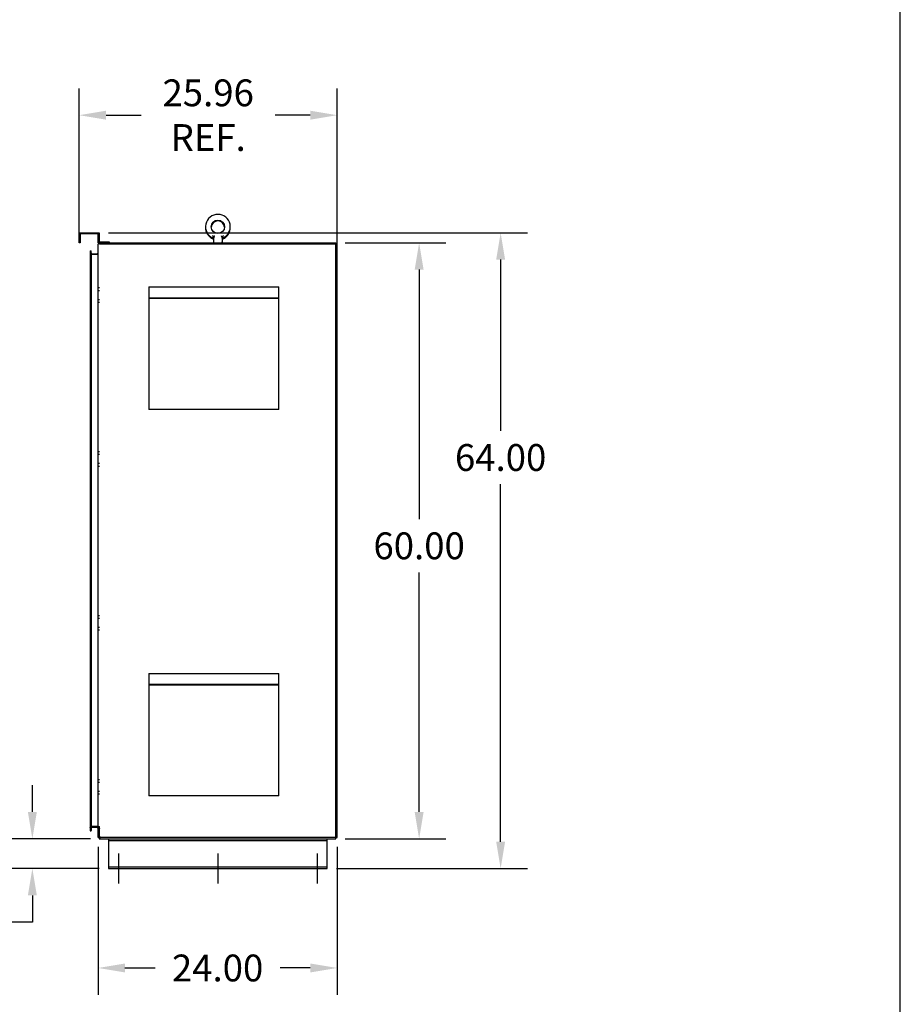
# Model space of a CAD drawing. Units: inches. Extents: x -91 to 362, y -100 to 197.
# Drawn here: x 274 to 362, y -8 to 92 of the extents above; entities that cross this region are included whole.
import ezdxf

# ---------------------------------------------------------------- set-up
doc = ezdxf.new("R2010")
doc.units = ezdxf.units.IN
doc.header["$MEASUREMENT"] = 0
doc.layers.add('BORDER', color=7, linetype='Continuous')
doc.dimstyles.get("Standard").update_dxf_attribs({"dimtxt": 0.18, "dimasz": 0.18, "dimexe": 0.18, "dimexo": 0.0625, "dimgap": 0.09, "dimtad": 0, "dimtih": 1, "dimtoh": 1, "dimzin": 4, "dimdsep": 46, "dimtxsty": 'Standard', "dimcen": 0.09, "dimadec": 0, "dimazin": 1, "dimtfac": 1, "dimtofl": 0, "dimtmove": 0, "dimatfit": 3, "dimfxl": 1, "dimtolj": 1, "dimtzin": 0, "dimarcsym": 0})

# ---------------------------------------------------------------- blocks, each defined once
blk = doc.blocks.new('*D4')
at = {"color": 0, "lineweight": -2, "transparency": 16777216}
for p, q in [((306.275, 69.1), (316.423, 69.1)), ((313.723, 66.4), (313.723, 41.289)), ((313.723, 11.8), (313.723, 35.889)), ((306.276, 9.1), (316.423, 9.1))]:
    blk.add_line(p, q, dxfattribs=at)
at = {"color": 0, "transparency": 16777216}
for points in [[(313.273, 66.4), (314.173, 66.4), (313.723, 69.1)], [(313.273, 11.8), (314.173, 11.8), (313.723, 9.1)]]:
    blk.add_solid(points, dxfattribs=at)
at = {"layer": 'Defpoints', "color": 0, "transparency": 16777216}
for p in [(305.338, 69.1), (305.338, 9.1), (313.723, 9.1)]:
    blk.add_point(p, dxfattribs=at)
at = {"color": 0, "transparency": 16777216, "insert": (313.723, 38.589), "char_height": 2.7, "attachment_point": 5}
blk.add_mtext('\\A1;60.00', dxfattribs=at)
blk = doc.blocks.new('*D9')
at = {"color": 0, "lineweight": -2, "transparency": 16777216}
for p, q in [((274.781, 11.8), (274.781, 14.5)), ((280.65, 9.1), (272.081, 9.1)), ((281.521, 6.1), (272.081, 6.1)), ((274.781, 3.4), (274.781, 0.7)), ((274.781, 0.7), (272.081, 0.7))]:
    blk.add_line(p, q, dxfattribs=at)
at = {"color": 0, "transparency": 16777216}
for points in [[(274.331, 11.8), (275.231, 11.8), (274.781, 9.1)], [(274.331, 3.4), (275.231, 3.4), (274.781, 6.1)]]:
    blk.add_solid(points, dxfattribs=at)
at = {"layer": 'Defpoints', "color": 0, "transparency": 16777216}
for p in [(281.588, 9.1), (274.781, 6.1), (282.458, 6.1)]:
    blk.add_point(p, dxfattribs=at)
at = {"color": 0, "transparency": 16777216, "insert": (267.131, 0.7), "char_height": 2.7, "attachment_point": 5}
blk.add_mtext('\\A1;3.00', dxfattribs=at)
blk = doc.blocks.new('*D10')
at = {"color": 0, "lineweight": -2, "transparency": 16777216}
for p, q in [((281.4, 8.287), (281.4, -6.608)), ((305.463, 8.287), (305.463, -6.608)), ((284.1, -3.908), (287.132, -3.908)), ((302.763, -3.908), (299.732, -3.908))]:
    blk.add_line(p, q, dxfattribs=at)
at = {"color": 0, "transparency": 16777216}
for points in [[(284.1, -3.458), (284.1, -4.358), (281.4, -3.908)], [(302.763, -3.458), (302.763, -4.358), (305.463, -3.908)]]:
    blk.add_solid(points, dxfattribs=at)
at = {"layer": 'Defpoints', "color": 0, "transparency": 16777216}
for p in [(281.4, 9.225), (305.463, 9.225), (281.4, -3.908)]:
    blk.add_point(p, dxfattribs=at)
at = {"color": 0, "transparency": 16777216, "insert": (293.432, -3.908), "char_height": 2.7, "attachment_point": 5}
blk.add_mtext('\\A1;24.00', dxfattribs=at)
blk = doc.blocks.new('*D11')
at = {"color": 0, "lineweight": -2, "transparency": 16777216}
for p, q in [((279.504, 70.037), (279.504, 84.64)), ((305.463, 68.975), (305.463, 84.64)), ((282.204, 81.94), (285.734, 81.94)), ((302.763, 81.94), (299.234, 81.94))]:
    blk.add_line(p, q, dxfattribs=at)
at = {"color": 0, "transparency": 16777216}
for points in [[(282.204, 82.39), (282.204, 81.49), (279.504, 81.94)], [(302.763, 82.39), (302.763, 81.49), (305.463, 81.94)]]:
    blk.add_solid(points, dxfattribs=at)
at = {"layer": 'Defpoints', "color": 0, "transparency": 16777216}
for p in [(279.504, 81.94), (279.504, 69.1), (305.463, 68.037)]:
    blk.add_point(p, dxfattribs=at)
at = {"color": 0, "transparency": 16777216, "insert": (292.484, 81.94), "char_height": 2.7, "attachment_point": 5}
blk.add_mtext('\\A1;25.96\\PREF.', dxfattribs=at)
blk = doc.blocks.new('*D13')
at = {"color": 0, "lineweight": -2, "transparency": 16777216}
for p, q in [((282.442, 70.1), (324.628, 70.1)), ((321.928, 67.4), (321.928, 50.181)), ((321.928, 8.8), (321.928, 44.781)), ((305.396, 6.1), (324.628, 6.1))]:
    blk.add_line(p, q, dxfattribs=at)
at = {"color": 0, "transparency": 16777216}
for points in [[(321.478, 67.4), (322.378, 67.4), (321.928, 70.1)], [(321.478, 8.8), (322.378, 8.8), (321.928, 6.1)]]:
    blk.add_solid(points, dxfattribs=at)
at = {"layer": 'Defpoints', "color": 0, "transparency": 16777216}
for p in [(281.504, 70.1), (304.458, 6.1), (321.928, 6.1)]:
    blk.add_point(p, dxfattribs=at)
at = {"color": 0, "transparency": 16777216, "insert": (321.928, 47.481), "char_height": 2.7, "attachment_point": 5}
blk.add_mtext('\\A1;64.00', dxfattribs=at)
blk = doc.blocks.new('MASTER-BORDER')
at = {"layer": 'BORDER'}
blk.add_lwpolyline([(1, 0.5), (33, 0.5), (33, 21.5), (1, 21.5)], close=True, dxfattribs=at)

msp = doc.modelspace()

# ---------------------------------------------------------------- linework, layer by layer
at = {"color": 7}
for p, q in [((279.504, 69.1), (279.504, 70.1)), ((279.504, 70.1), (281.504, 70.1)), ((281.4, 69.996), (279.608, 69.996)), ((279.608, 69.996), (279.608, 69.1)), ((281.4, 69.1), (281.4, 69.996)), ((281.504, 70.1), (281.504, 69.204)), ((292.943, 69.785), (292.943, 69.797)), ((292.943, 69.785), (292.943, 69.577)), ((292.943, 69.575), (292.943, 69.487)), ((293.028, 69.575), (293.028, 69.19)), ((293.898, 69.575), (293.982, 69.575)), ((293.898, 69.575), (293.898, 69.19)), ((293.898, 69.485), (293.982, 69.485)), ((293.983, 69.797), (293.983, 69.785)), ((293.983, 69.577), (293.983, 69.785)), ((293.983, 69.487), (293.983, 69.575)), ((279.608, 69.1), (279.504, 69.1)), ((282.504, 69.1), (281.4, 69.1)), ((281.535, 68.975), (281.4, 68.975)), ((281.4, 9.225), (281.4, 68.975)), ((281.487, 69.039), (281.525, 68.995)), ((281.504, 69.204), (282.504, 69.204)), ((281.525, 69.1), (281.525, 68.975)), ((281.535, 68.975), (281.587, 68.975)), ((281.587, 69.1), (305.338, 69.1)), ((281.587, 68.975), (305.338, 68.975)), ((305.338, 68.975), (281.65, 68.975)), ((282.504, 69.204), (282.504, 69.1)), ((293.028, 69.19), (293.028, 69.1)), ((293.898, 69.19), (293.898, 69.1)), ((305.338, 68.975), (305.338, 69.1)), ((305.338, 9.225), (305.338, 68.975)), ((305.338, 68.975), (305.463, 68.975)), ((305.463, 9.225), (305.463, 68.975)), ((280.588, 68.287), (280.713, 68.287)), ((280.588, 68.287), (280.588, 68.1)), ((280.588, 68.1), (280.588, 10.1)), ((280.713, 68.1), (280.713, 68.287)), ((280.713, 68.1), (280.713, 10.1)), ((280.775, 67.912), (280.723, 67.912)), ((280.775, 67.975), (281.275, 67.975)), ((281.275, 67.912), (280.775, 67.912)), ((281.4, 67.912), (281.275, 67.912)), ((281.525, 64.581), (281.526, 64.581)), ((286.493, 64.656), (286.493, 64.66)), ((286.493, 64.66), (299.613, 64.66)), ((286.493, 64.656), (286.493, 63.53)), ((299.613, 64.66), (299.613, 64.656)), ((299.613, 63.53), (299.613, 64.656)), ((281.525, 64.3), (281.526, 64.3)), ((286.493, 63.53), (286.493, 63.52)), ((299.613, 63.53), (286.493, 63.53)), ((286.493, 63.52), (286.493, 63.498)), ((299.613, 63.52), (286.493, 63.52)), ((286.493, 63.498), (286.493, 63.483)), ((299.613, 63.498), (286.493, 63.498)), ((286.493, 63.483), (286.493, 52.32)), ((299.613, 63.483), (286.493, 63.483)), ((299.613, 63.52), (299.613, 63.53)), ((299.613, 63.498), (299.613, 63.52)), ((299.613, 63.483), (299.613, 63.498)), ((299.613, 52.32), (299.613, 63.483)), ((281.525, 63.4), (281.526, 63.4)), ((281.525, 63.119), (281.526, 63.119)), ((299.613, 52.32), (286.493, 52.32)), ((281.525, 48.081), (281.526, 48.081)), ((281.525, 47.8), (281.526, 47.8)), ((281.525, 46.9), (281.526, 46.9)), ((281.525, 46.619), (281.526, 46.619)), ((281.525, 31.581), (281.526, 31.581)), ((281.525, 31.3), (281.526, 31.3)), ((281.525, 30.4), (281.526, 30.4)), ((281.525, 30.119), (281.526, 30.119)), ((286.493, 25.746), (286.493, 25.75)), ((286.493, 25.75), (299.613, 25.75)), ((286.493, 25.746), (286.493, 24.62)), ((299.613, 25.75), (299.613, 25.746)), ((299.613, 24.62), (299.613, 25.746)), ((286.493, 24.62), (286.493, 24.61)), ((299.613, 24.62), (286.493, 24.62)), ((286.493, 24.61), (286.493, 24.588)), ((299.613, 24.61), (286.493, 24.61)), ((286.493, 24.588), (286.493, 24.573)), ((299.613, 24.588), (286.493, 24.588)), ((286.493, 24.573), (286.493, 13.41)), ((299.613, 24.573), (286.493, 24.573)), ((299.613, 24.61), (299.613, 24.62)), ((299.613, 24.588), (299.613, 24.61)), ((299.613, 24.573), (299.613, 24.588)), ((299.613, 13.41), (299.613, 24.573)), ((281.525, 15.081), (281.526, 15.081)), ((281.525, 14.8), (281.526, 14.8)), ((281.525, 13.9), (281.526, 13.9)), ((281.525, 13.619), (281.526, 13.619)), ((299.613, 13.41), (286.493, 13.41)), ((280.588, 10.1), (280.588, 9.912)), ((280.588, 10.1), (280.588, 9.912)), ((280.588, 9.912), (280.713, 9.912)), ((280.588, 9.912), (280.713, 9.912)), ((280.713, 10.209), (280.713, 10.229)), ((280.713, 10.229), (280.713, 10.229)), ((280.713, 10.209), (280.713, 10.229)), ((280.713, 10.229), (280.713, 10.229)), ((280.713, 10.209), (280.713, 9.932)), ((280.713, 10.209), (280.713, 9.932)), ((280.713, 9.912), (280.713, 10.1)), ((280.713, 9.912), (280.713, 10.1)), ((280.713, 9.912), (280.713, 9.932)), ((280.713, 9.912), (280.713, 9.932)), ((280.713, 9.912), (280.713, 9.912)), ((280.713, 9.912), (280.713, 9.912)), ((280.723, 10.287), (280.775, 10.287)), ((280.723, 10.287), (280.775, 10.287)), ((280.776, 10.35), (280.775, 10.35)), ((280.775, 10.287), (281.275, 10.287)), ((280.775, 10.287), (281.275, 10.287)), ((281.276, 10.225), (280.776, 10.225)), ((281.276, 10.225), (280.776, 10.225)), ((281.275, 10.287), (281.4, 10.287)), ((281.275, 10.287), (281.4, 10.287)), ((281.373, 10.179), (281.37, 10.182)), ((281.373, 10.179), (281.37, 10.182)), ((281.526, 10.35), (281.525, 10.35)), ((281.65, 9.225), (281.4, 9.225)), ((281.65, 9.225), (281.4, 9.225)), ((281.487, 9.161), (281.525, 9.205)), ((281.487, 9.161), (281.525, 9.205)), ((281.525, 9.1), (281.525, 9.225)), ((281.525, 9.1), (281.525, 9.225)), ((281.525, 9.1), (281.588, 9.1)), ((281.525, 9.1), (281.588, 9.1)), ((281.588, 9.1), (305.338, 9.1)), ((281.588, 9.1), (305.338, 9.1)), ((305.338, 9.225), (281.65, 9.225)), ((305.338, 9.225), (281.65, 9.225)), ((282.458, 9.1), (282.458, 8.912)), ((282.458, 9.1), (282.458, 8.912)), ((304.458, 6.412), (304.458, 9.1)), ((305.338, 9.225), (305.338, 9.225)), ((305.338, 9.1), (305.338, 9.225)), ((305.338, 9.225), (305.463, 9.225)), ((305.338, 9.1), (305.338, 9.225)), ((305.338, 9.225), (305.463, 9.225)), ((282.458, 8.912), (304.458, 8.912)), ((282.458, 8.912), (282.458, 8.787)), ((282.458, 8.912), (304.458, 8.912)), ((282.458, 8.912), (282.458, 8.787)), ((282.458, 8.787), (282.458, 6.412)), ((283.458, 7.612), (283.458, 4.613)), ((293.458, 7.612), (293.458, 4.613)), ((303.458, 7.612), (303.458, 4.613)), ((282.458, 6.412), (282.458, 6.287)), ((282.458, 6.287), (304.458, 6.287)), ((282.458, 6.287), (282.458, 6.1)), ((282.458, 6.1), (304.458, 6.1)), ((304.458, 6.287), (304.458, 6.412)), ((304.458, 6.1), (304.458, 6.287))]:
    msp.add_line(p, q, dxfattribs=at)
at = {"color": 7, "ltscale": 0.023709}
for p, q in [((281.4, 64.581), (281.525, 64.581)), ((281.4, 64.3), (281.525, 64.3)), ((281.4, 63.4), (281.525, 63.4)), ((281.4, 63.119), (281.525, 63.119)), ((281.4, 48.081), (281.525, 48.081)), ((281.4, 47.8), (281.525, 47.8)), ((281.4, 46.9), (281.525, 46.9)), ((281.4, 46.619), (281.525, 46.619)), ((281.4, 31.581), (281.525, 31.581)), ((281.4, 31.3), (281.525, 31.3)), ((281.4, 30.4), (281.525, 30.4)), ((281.4, 30.119), (281.525, 30.119)), ((281.4, 15.081), (281.525, 15.081)), ((281.4, 14.8), (281.525, 14.8)), ((281.4, 13.9), (281.525, 13.9)), ((281.4, 13.619), (281.525, 13.619)), ((280.713, 10.302), (280.588, 10.302)), ((280.588, 10.262), (280.713, 10.262)), ((280.588, 10.26), (280.713, 10.26)), ((280.588, 10.212), (280.713, 10.212)), ((280.719, 10.189), (280.606, 10.243)), ((280.723, 10.287), (280.62, 10.287)), ((280.724, 10.197), (280.62, 10.266)), ((281.37, 10.182), (281.465, 10.264)), ((281.4, 10.287), (281.525, 10.287)), ((281.4, 10.11), (281.525, 10.12)), ((281.526, 10.225), (281.401, 10.225)), ((281.526, 10.114), (281.401, 10.114))]:
    msp.add_line(p, q, dxfattribs=at)
at = {"color": 7, "ltscale": 0.055998}
msp.add_line((280.588, 10.35), (280.775, 10.35), dxfattribs=at)
at = {"color": 7, "ltscale": 0.005884}
for p, q in [((280.588, 10.302), (280.588, 10.282)), ((280.588, 10.229), (280.588, 10.209)), ((280.588, 9.932), (280.588, 9.912)), ((280.713, 10.282), (280.713, 10.302)), ((281.401, 10.35), (281.401, 10.33)), ((281.401, 10.225), (281.401, 10.205)), ((281.526, 10.33), (281.526, 10.35)), ((281.526, 10.205), (281.526, 10.225))]:
    msp.add_line(p, q, dxfattribs=at)
at = {"color": 7, "ltscale": 0.010094}
for p, q in [((280.588, 10.229), (280.588, 10.282)), ((280.713, 10.229), (280.713, 10.282))]:
    msp.add_line(p, q, dxfattribs=at)
at = {"color": 7, "ltscale": 0.023613}
msp.add_line((280.588, 10.229), (280.713, 10.229), dxfattribs=at)
at = {"color": 7, "ltscale": 0.052523}
msp.add_line((280.588, 10.209), (280.588, 9.932), dxfattribs=at)
at = {"color": 7, "ltscale": 0.003983}
msp.add_line((280.609, 10.287), (280.62, 10.287), dxfattribs=at)
at = {"color": 7, "ltscale": 0.095135}
msp.add_line((281.276, 10.35), (280.776, 10.35), dxfattribs=at)
at = {"color": 7, "ltscale": 0.074602}
msp.add_line((281.276, 10.35), (281.525, 10.35), dxfattribs=at)
at = {"color": 7, "ltscale": 0.019804}
for p, q in [((281.401, 10.225), (281.401, 10.33)), ((281.526, 10.225), (281.526, 10.33))]:
    msp.add_line(p, q, dxfattribs=at)
at = {"color": 7, "ltscale": 0.162847}
for p, q in [((281.401, 9.35), (281.401, 10.205)), ((281.526, 9.35), (281.526, 10.205))]:
    msp.add_line(p, q, dxfattribs=at)
at = {"color": 7, "ltscale": 0.003347}
msp.add_line((281.452, 10.114), (281.451, 10.114), dxfattribs=at)
at = {"color": 7, "ltscale": 0.002912}
msp.add_line((281.525, 10.287), (281.526, 10.287), dxfattribs=at)
at = {"color": 7, "ltscale": 0.011804}
for p, q in [((281.401, 9.287), (281.401, 9.35)), ((281.526, 9.287), (281.526, 9.35))]:
    msp.add_line(p, q, dxfattribs=at)
at = {"color": 7, "ltscale": 0.018599}
for p, q in [((281.401, 9.287), (281.401, 9.225)), ((281.526, 9.225), (281.526, 9.287))]:
    msp.add_line(p, q, dxfattribs=at)
at = {"color": 7, "ltscale": 0.012583}
msp.add_line((281.525, 9.205), (281.569, 9.256), dxfattribs=at)
at = {"color": 7, "flags": 128}
for points in [[(292.943, 69.575), (292.943, 69.575), (292.942, 69.576), (292.942, 69.576), (292.942, 69.576), (292.942, 69.576), (292.942, 69.576), (292.942, 69.576), (292.942, 69.576), (292.942, 69.576), (292.942, 69.576), (292.942, 69.576), (292.942, 69.576), (292.943, 69.576), (292.943, 69.576), (292.943, 69.576), (292.943, 69.576), (292.943, 69.576), (292.943, 69.576), (292.943, 69.576), (292.943, 69.576), (292.943, 69.576), (292.943, 69.577), (292.943, 69.577), (292.943, 69.577)], [(292.943, 69.485), (292.943, 69.485), (292.942, 69.486), (292.942, 69.486), (292.942, 69.486), (292.942, 69.486), (292.942, 69.486), (292.942, 69.486), (292.942, 69.486), (292.942, 69.486), (292.942, 69.486), (292.942, 69.486), (292.942, 69.486), (292.943, 69.486), (292.943, 69.486), (292.943, 69.486), (292.943, 69.486), (292.943, 69.486), (292.943, 69.486), (292.943, 69.486), (292.943, 69.486), (292.943, 69.486), (292.943, 69.487), (292.943, 69.487), (292.943, 69.487)], [(292.943, 69.797), (292.943, 69.798), (292.943, 69.799), (292.943, 69.8), (292.943, 69.801), (292.943, 69.802), (292.943, 69.803), (292.943, 69.804), (292.943, 69.805), (292.943, 69.806), (292.943, 69.807), (292.943, 69.808), (292.943, 69.809), (292.943, 69.81), (292.943, 69.811), (292.943, 69.812), (292.943, 69.813), (292.943, 69.814), (292.943, 69.815), (292.943, 69.816), (292.943, 69.817), (292.943, 69.818), (292.943, 69.819), (292.944, 69.82), (292.944, 69.821)], [(293.053, 69.639), (293.051, 69.634), (293.05, 69.629), (293.048, 69.624), (293.046, 69.62), (293.045, 69.616), (293.043, 69.612), (293.042, 69.608), (293.04, 69.604), (293.039, 69.601), (293.037, 69.598), (293.036, 69.594), (293.035, 69.592), (293.034, 69.589), (293.033, 69.587), (293.032, 69.585), (293.031, 69.583), (293.03, 69.581), (293.029, 69.579), (293.029, 69.578), (293.028, 69.577), (293.028, 69.576), (293.028, 69.576), (293.028, 69.575), (293.028, 69.575)], [(293.053, 69.639), (293.053, 69.639), (293.053, 69.639), (293.054, 69.639), (293.054, 69.64), (293.054, 69.64), (293.054, 69.64), (293.054, 69.641), (293.054, 69.641), (293.054, 69.641), (293.054, 69.642), (293.054, 69.642), (293.055, 69.642), (293.055, 69.643), (293.055, 69.643), (293.055, 69.643), (293.055, 69.644), (293.055, 69.644), (293.055, 69.644), (293.055, 69.645), (293.056, 69.645), (293.056, 69.645), (293.056, 69.645), (293.056, 69.646), (293.056, 69.646)], [(293.056, 69.646), (293.058, 69.651), (293.061, 69.657), (293.063, 69.662), (293.066, 69.668), (293.069, 69.673), (293.072, 69.679), (293.075, 69.684), (293.078, 69.69), (293.081, 69.696), (293.085, 69.702), (293.088, 69.707), (293.092, 69.713), (293.096, 69.719), (293.099, 69.725), (293.103, 69.731), (293.107, 69.737), (293.111, 69.743), (293.114, 69.749), (293.118, 69.755), (293.122, 69.761), (293.126, 69.767), (293.13, 69.773), (293.134, 69.779), (293.138, 69.785)], [(293.787, 69.785), (293.791, 69.779), (293.795, 69.773), (293.799, 69.767), (293.803, 69.761), (293.807, 69.755), (293.811, 69.749), (293.815, 69.743), (293.818, 69.737), (293.822, 69.731), (293.826, 69.725), (293.83, 69.719), (293.833, 69.713), (293.837, 69.707), (293.84, 69.702), (293.844, 69.696), (293.847, 69.69), (293.85, 69.684), (293.853, 69.679), (293.856, 69.673), (293.859, 69.668), (293.862, 69.662), (293.865, 69.657), (293.867, 69.651), (293.869, 69.646)], [(293.869, 69.646), (293.869, 69.646), (293.869, 69.645), (293.87, 69.645), (293.87, 69.645), (293.87, 69.645), (293.87, 69.644), (293.87, 69.644), (293.87, 69.644), (293.87, 69.643), (293.87, 69.643), (293.871, 69.643), (293.871, 69.642), (293.871, 69.642), (293.871, 69.642), (293.871, 69.641), (293.871, 69.641), (293.871, 69.641), (293.871, 69.64), (293.871, 69.64), (293.872, 69.64), (293.872, 69.639), (293.872, 69.639), (293.872, 69.639), (293.872, 69.639)], [(293.898, 69.575), (293.898, 69.575), (293.897, 69.576), (293.897, 69.576), (293.897, 69.577), (293.896, 69.578), (293.896, 69.579), (293.895, 69.581), (293.894, 69.583), (293.894, 69.585), (293.893, 69.587), (293.892, 69.589), (293.89, 69.592), (293.889, 69.594), (293.888, 69.598), (293.887, 69.601), (293.885, 69.604), (293.884, 69.608), (293.882, 69.612), (293.881, 69.616), (293.879, 69.62), (293.877, 69.624), (293.875, 69.629), (293.874, 69.634), (293.872, 69.639)], [(293.982, 69.575), (293.982, 69.575), (293.981, 69.575), (293.981, 69.575), (293.981, 69.575), (293.982, 69.575), (293.982, 69.575), (293.982, 69.575), (293.982, 69.575), (293.982, 69.576), (293.982, 69.576), (293.983, 69.576), (293.983, 69.576), (293.983, 69.576), (293.983, 69.576), (293.983, 69.576), (293.983, 69.576), (293.983, 69.576), (293.983, 69.576), (293.983, 69.576), (293.983, 69.576), (293.983, 69.576), (293.983, 69.577), (293.983, 69.577), (293.983, 69.577)], [(293.982, 69.485), (293.982, 69.485), (293.981, 69.485), (293.981, 69.485), (293.981, 69.485), (293.982, 69.485), (293.982, 69.485), (293.982, 69.485), (293.982, 69.485), (293.982, 69.486), (293.982, 69.486), (293.983, 69.486), (293.983, 69.486), (293.983, 69.486), (293.983, 69.486), (293.983, 69.486), (293.983, 69.486), (293.983, 69.486), (293.983, 69.486), (293.983, 69.486), (293.983, 69.486), (293.983, 69.486), (293.983, 69.487), (293.983, 69.487), (293.983, 69.487)], [(293.982, 69.821), (293.982, 69.82), (293.982, 69.819), (293.982, 69.818), (293.982, 69.817), (293.982, 69.816), (293.982, 69.815), (293.982, 69.814), (293.982, 69.813), (293.982, 69.812), (293.982, 69.811), (293.982, 69.81), (293.982, 69.809), (293.982, 69.808), (293.982, 69.807), (293.982, 69.806), (293.982, 69.805), (293.982, 69.804), (293.982, 69.803), (293.983, 69.802), (293.983, 69.801), (293.983, 69.8), (293.983, 69.799), (293.983, 69.798), (293.983, 69.797)], [(281.487, 69.039), (281.489, 69.041), (281.491, 69.043), (281.493, 69.046), (281.494, 69.049), (281.496, 69.052), (281.497, 69.055), (281.499, 69.058), (281.5, 69.062), (281.501, 69.065), (281.503, 69.068), (281.504, 69.072), (281.505, 69.075), (281.506, 69.079), (281.508, 69.082), (281.509, 69.085), (281.51, 69.088), (281.512, 69.09), (281.513, 69.093), (281.515, 69.095), (281.517, 69.097), (281.518, 69.098), (281.52, 69.099), (281.523, 69.1), (281.525, 69.1)], [(281.525, 69.032), (281.525, 69.035), (281.525, 69.037)], [(280.723, 68.003), (280.724, 68.002), (280.724, 68.001), (280.724, 68), (280.724, 67.999), (280.724, 67.998), (280.724, 67.996), (280.723, 67.995), (280.723, 67.994), (280.722, 67.993), (280.721, 67.991), (280.721, 67.99), (280.72, 67.988), (280.719, 67.987), (280.718, 67.986), (280.717, 67.984), (280.717, 67.983), (280.716, 67.981), (280.715, 67.98), (280.715, 67.978), (280.714, 67.977), (280.713, 67.975), (280.713, 67.974), (280.713, 67.973), (280.713, 67.971)], [(280.723, 67.912), (280.724, 67.914), (280.724, 67.915), (280.724, 67.917), (280.724, 67.918), (280.724, 67.919), (280.724, 67.92), (280.723, 67.921), (280.723, 67.923), (280.722, 67.924), (280.722, 67.925), (280.721, 67.926), (280.72, 67.927), (280.719, 67.928), (280.718, 67.929), (280.717, 67.93), (280.717, 67.931), (280.716, 67.932), (280.715, 67.933), (280.715, 67.934), (280.714, 67.935), (280.713, 67.936), (280.713, 67.938), (280.713, 67.939), (280.713, 67.94)], [(281.37, 68.018), (281.369, 68.017), (281.369, 68.016), (281.37, 68.015), (281.37, 68.014), (281.371, 68.013), (281.373, 68.011), (281.374, 68.01), (281.376, 68.008), (281.377, 68.006), (281.379, 68.004), (281.381, 68.002), (281.383, 68), (281.385, 67.998), (281.387, 67.996), (281.389, 67.994), (281.391, 67.992), (281.393, 67.99), (281.395, 67.987), (281.396, 67.985), (281.398, 67.983), (281.399, 67.981), (281.4, 67.979), (281.4, 67.977), (281.4, 67.974)], [(281.37, 68.018), (281.377, 68.027), (281.383, 68.036)], [(280.723, 10.287), (280.724, 10.286), (280.724, 10.285), (280.724, 10.283), (280.724, 10.282), (280.724, 10.281), (280.724, 10.28), (280.723, 10.278), (280.723, 10.277), (280.722, 10.276), (280.722, 10.275), (280.721, 10.274), (280.72, 10.273), (280.719, 10.272), (280.718, 10.271), (280.717, 10.27), (280.717, 10.269), (280.716, 10.268), (280.715, 10.267), (280.715, 10.266), (280.714, 10.265), (280.713, 10.263), (280.713, 10.262), (280.713, 10.261), (280.713, 10.26)], [(280.723, 10.287), (280.724, 10.286), (280.724, 10.285), (280.724, 10.283), (280.724, 10.282), (280.724, 10.281), (280.724, 10.28), (280.723, 10.278), (280.723, 10.277), (280.722, 10.276), (280.722, 10.275), (280.721, 10.274), (280.72, 10.273), (280.719, 10.272), (280.718, 10.271), (280.717, 10.27), (280.717, 10.269), (280.716, 10.268), (280.715, 10.267), (280.715, 10.266), (280.714, 10.265), (280.713, 10.263), (280.713, 10.262), (280.713, 10.261), (280.713, 10.26)], [(280.724, 10.197), (280.724, 10.198), (280.725, 10.199), (280.725, 10.2), (280.725, 10.201), (280.724, 10.202), (280.724, 10.203), (280.724, 10.205), (280.723, 10.206), (280.723, 10.207), (280.722, 10.209), (280.721, 10.21), (280.72, 10.211), (280.72, 10.213), (280.719, 10.214), (280.718, 10.216), (280.717, 10.217), (280.716, 10.219), (280.716, 10.22), (280.715, 10.222), (280.714, 10.223), (280.714, 10.225), (280.714, 10.226), (280.713, 10.227), (280.713, 10.229)], [(280.724, 10.197), (280.724, 10.198), (280.725, 10.199), (280.725, 10.2), (280.725, 10.201), (280.724, 10.202), (280.724, 10.203), (280.724, 10.205), (280.723, 10.206), (280.723, 10.207), (280.722, 10.209), (280.721, 10.21), (280.72, 10.211), (280.72, 10.213), (280.719, 10.214), (280.718, 10.216), (280.717, 10.217), (280.716, 10.219), (280.716, 10.22), (280.715, 10.222), (280.714, 10.223), (280.714, 10.225), (280.714, 10.226), (280.713, 10.227), (280.713, 10.229)], [(281.37, 10.182), (281.37, 10.183), (281.37, 10.183), (281.37, 10.184), (281.371, 10.185), (281.372, 10.187), (281.373, 10.188), (281.374, 10.189), (281.375, 10.191), (281.377, 10.193), (281.378, 10.194), (281.38, 10.196), (281.382, 10.198), (281.384, 10.2), (281.386, 10.202), (281.388, 10.204), (281.39, 10.206), (281.392, 10.208), (281.393, 10.21), (281.395, 10.212), (281.396, 10.214), (281.398, 10.216), (281.399, 10.218), (281.4, 10.22), (281.4, 10.222)], [(281.37, 10.182), (281.37, 10.183), (281.37, 10.183), (281.37, 10.184), (281.371, 10.185), (281.372, 10.187), (281.373, 10.188), (281.374, 10.189), (281.375, 10.191), (281.377, 10.193), (281.378, 10.194), (281.38, 10.196), (281.382, 10.198), (281.384, 10.2), (281.386, 10.202), (281.388, 10.204), (281.39, 10.206), (281.392, 10.208), (281.393, 10.21), (281.395, 10.212), (281.396, 10.214), (281.398, 10.216), (281.399, 10.218), (281.4, 10.22), (281.4, 10.222)], [(281.487, 9.161), (281.489, 9.159), (281.491, 9.157), (281.493, 9.154), (281.495, 9.151), (281.496, 9.148), (281.498, 9.145), (281.499, 9.142), (281.501, 9.138), (281.502, 9.135), (281.503, 9.131), (281.504, 9.128), (281.506, 9.125), (281.507, 9.121), (281.508, 9.118), (281.509, 9.115), (281.511, 9.112), (281.512, 9.11), (281.514, 9.107), (281.515, 9.105), (281.517, 9.103), (281.519, 9.102), (281.521, 9.101), (281.523, 9.1), (281.525, 9.1)], [(281.487, 9.161), (281.489, 9.159), (281.491, 9.157), (281.493, 9.154), (281.495, 9.151), (281.496, 9.148), (281.498, 9.145), (281.499, 9.142), (281.501, 9.138), (281.502, 9.135), (281.503, 9.131), (281.504, 9.128), (281.506, 9.125), (281.507, 9.121), (281.508, 9.118), (281.509, 9.115), (281.511, 9.112), (281.512, 9.11), (281.514, 9.107), (281.515, 9.105), (281.517, 9.103), (281.519, 9.102), (281.521, 9.101), (281.523, 9.1), (281.525, 9.1)], [(281.525, 9.163), (281.525, 9.165), (281.525, 9.167)], [(281.525, 9.163), (281.525, 9.165), (281.525, 9.167)]]:
    msp.add_lwpolyline(points, dxfattribs=at)
at = {"color": 7, "ltscale": 0.010852, "flags": 128}
msp.add_lwpolyline([(280.62, 10.287), (280.618, 10.286), (280.617, 10.285), (280.616, 10.284), (280.614, 10.283), (280.613, 10.282), (280.611, 10.281), (280.609, 10.28), (280.607, 10.279), (280.606, 10.278), (280.604, 10.277), (280.602, 10.276), (280.6, 10.274), (280.599, 10.273), (280.597, 10.272), (280.596, 10.271), (280.594, 10.27), (280.593, 10.269), (280.592, 10.268), (280.59, 10.267), (280.59, 10.265), (280.589, 10.264), (280.588, 10.263), (280.588, 10.261), (280.588, 10.26)], dxfattribs=at)
at = {"color": 7, "ltscale": 0.008652, "flags": 128}
msp.add_lwpolyline([(280.609, 10.287), (280.608, 10.286), (280.607, 10.285), (280.606, 10.284), (280.605, 10.283), (280.604, 10.282), (280.603, 10.281), (280.602, 10.28), (280.601, 10.279), (280.6, 10.278), (280.599, 10.277), (280.598, 10.276), (280.596, 10.275), (280.595, 10.274), (280.594, 10.273), (280.593, 10.272), (280.592, 10.271), (280.592, 10.27), (280.591, 10.269), (280.59, 10.268), (280.589, 10.267), (280.589, 10.266), (280.589, 10.265), (280.588, 10.264), (280.588, 10.262)], dxfattribs=at)
at = {"color": 7, "ltscale": 0.010728, "flags": 128}
msp.add_lwpolyline([(280.62, 10.266), (280.618, 10.264), (280.617, 10.263), (280.616, 10.261), (280.614, 10.26), (280.613, 10.258), (280.611, 10.257), (280.609, 10.255), (280.607, 10.254), (280.606, 10.252), (280.604, 10.251), (280.602, 10.249), (280.601, 10.248), (280.599, 10.246), (280.597, 10.245), (280.596, 10.244), (280.594, 10.242), (280.593, 10.241), (280.592, 10.239), (280.591, 10.237), (280.59, 10.236), (280.589, 10.234), (280.589, 10.232), (280.588, 10.231), (280.588, 10.229)], dxfattribs=at)
at = {"color": 7, "ltscale": 0.020783, "flags": 128}
msp.add_lwpolyline([(280.62, 10.266), (280.612, 10.254), (280.606, 10.242), (280.601, 10.229), (280.596, 10.216), (280.593, 10.203), (280.59, 10.19), (280.589, 10.176), (280.588, 10.162)], dxfattribs=at)
at = {"color": 7, "ltscale": 0.008124, "flags": 128}
msp.add_lwpolyline([(280.606, 10.243), (280.606, 10.241), (280.605, 10.24), (280.604, 10.239), (280.603, 10.237), (280.602, 10.236), (280.601, 10.235), (280.6, 10.234), (280.599, 10.233), (280.598, 10.231), (280.597, 10.23), (280.596, 10.229), (280.595, 10.228), (280.595, 10.226), (280.594, 10.225), (280.593, 10.224), (280.592, 10.223), (280.591, 10.222), (280.59, 10.22), (280.59, 10.219), (280.589, 10.218), (280.589, 10.216), (280.589, 10.215), (280.588, 10.214), (280.588, 10.212)], dxfattribs=at)
at = {"color": 7, "ltscale": 0.015649, "flags": 128}
msp.add_lwpolyline([(280.606, 10.243), (280.599, 10.223), (280.593, 10.203), (280.589, 10.183), (280.588, 10.162)], dxfattribs=at)
at = {"color": 7, "ltscale": 0.009211, "flags": 128}
msp.add_lwpolyline([(280.687, 10.221), (280.689, 10.22), (280.69, 10.22), (280.688, 10.22), (280.686, 10.221), (280.675, 10.225), (280.664, 10.228), (280.659, 10.229), (280.659, 10.229), (280.659, 10.229), (280.661, 10.229)], dxfattribs=at)
at = {"color": 7, "ltscale": 0.006423, "flags": 128}
msp.add_lwpolyline([(280.677, 10.209), (280.678, 10.208), (280.679, 10.208), (280.677, 10.209), (280.67, 10.211), (280.663, 10.212), (280.66, 10.212), (280.66, 10.212), (280.661, 10.212)], dxfattribs=at)
at = {"color": 7, "ltscale": 0.00688, "flags": 128}
msp.add_lwpolyline([(280.72, 10.287), (280.721, 10.286), (280.721, 10.285), (280.721, 10.284), (280.721, 10.283), (280.721, 10.282), (280.721, 10.281), (280.72, 10.28), (280.72, 10.279), (280.719, 10.278), (280.719, 10.277), (280.719, 10.276), (280.718, 10.275), (280.717, 10.274), (280.717, 10.273), (280.716, 10.272), (280.716, 10.271), (280.715, 10.27), (280.715, 10.269), (280.714, 10.268), (280.714, 10.267), (280.714, 10.266), (280.714, 10.265), (280.713, 10.263), (280.713, 10.262)], dxfattribs=at)
at = {"color": 7, "ltscale": 0.006516, "flags": 128}
msp.add_lwpolyline([(280.719, 10.189), (280.72, 10.19), (280.72, 10.191), (280.72, 10.192), (280.72, 10.193), (280.72, 10.193), (280.72, 10.194), (280.719, 10.195), (280.719, 10.196), (280.719, 10.197), (280.718, 10.198), (280.718, 10.199), (280.717, 10.2), (280.717, 10.201), (280.716, 10.202), (280.716, 10.203), (280.716, 10.204), (280.715, 10.205), (280.715, 10.206), (280.714, 10.207), (280.714, 10.208), (280.714, 10.209), (280.714, 10.21), (280.713, 10.211), (280.713, 10.212)], dxfattribs=at)
at = {"color": 7, "ltscale": 0.019454, "flags": 128}
msp.add_lwpolyline([(281.458, 10.225), (281.461, 10.226), (281.462, 10.226), (281.461, 10.225), (281.458, 10.225), (281.446, 10.222), (281.434, 10.219), (281.422, 10.214), (281.411, 10.21), (281.399, 10.204), (281.394, 10.201), (281.389, 10.198), (281.388, 10.197), (281.388, 10.197), (281.392, 10.201)], dxfattribs=at)
at = {"color": 7, "ltscale": 0.00077621, "flags": 128}
msp.add_lwpolyline([(281.4, 10.222), (281.4, 10.222), (281.4, 10.222), (281.4, 10.222), (281.4, 10.223), (281.401, 10.223), (281.401, 10.223), (281.401, 10.223), (281.401, 10.223), (281.401, 10.223), (281.401, 10.223), (281.401, 10.224), (281.401, 10.224), (281.401, 10.224), (281.401, 10.224), (281.401, 10.224), (281.401, 10.224), (281.401, 10.224), (281.401, 10.225), (281.401, 10.225), (281.401, 10.225), (281.401, 10.225), (281.401, 10.225), (281.401, 10.225), (281.401, 10.225)], dxfattribs=at)
at = {"color": 7, "ltscale": 0.003428, "flags": 128}
msp.add_lwpolyline([(281.4, 10.11), (281.4, 10.11), (281.4, 10.11), (281.4, 10.11), (281.4, 10.111), (281.4, 10.111), (281.4, 10.111), (281.4, 10.111), (281.4, 10.111), (281.401, 10.111), (281.401, 10.112), (281.401, 10.112), (281.401, 10.112), (281.401, 10.112), (281.401, 10.112), (281.401, 10.112), (281.401, 10.113), (281.401, 10.113), (281.401, 10.113), (281.401, 10.113), (281.401, 10.113), (281.401, 10.113), (281.401, 10.114), (281.401, 10.114), (281.401, 10.114)], dxfattribs=at)
at = {"color": 7, "ltscale": 0.016008, "flags": 128}
msp.add_lwpolyline([(281.465, 10.264), (281.467, 10.262), (281.469, 10.26), (281.472, 10.258), (281.475, 10.256), (281.478, 10.254), (281.481, 10.253), (281.484, 10.251), (281.488, 10.25), (281.491, 10.249), (281.494, 10.248), (281.498, 10.246), (281.501, 10.245), (281.504, 10.244), (281.508, 10.243), (281.511, 10.241), (281.513, 10.24), (281.516, 10.239), (281.518, 10.237), (281.521, 10.235), (281.522, 10.234), (281.524, 10.232), (281.525, 10.23), (281.526, 10.228), (281.526, 10.225)], dxfattribs=at)
at = {"color": 7, "ltscale": 0.016899, "flags": 128}
for points in [[(281.51, 10.187), (281.501, 10.208), (281.491, 10.228), (281.479, 10.246), (281.465, 10.264)], [(281.487, 9.161), (281.505, 9.147), (281.523, 9.135), (281.543, 9.124), (281.563, 9.116)]]:
    msp.add_lwpolyline(points, dxfattribs=at)
at = {"color": 7, "ltscale": 0.014664, "flags": 128}
msp.add_lwpolyline([(281.526, 10.1), (281.525, 10.119), (281.523, 10.138), (281.519, 10.158), (281.514, 10.176)], dxfattribs=at)
at = {"color": 7, "ltscale": 0.003524, "flags": 128}
msp.add_lwpolyline([(281.525, 10.12), (281.525, 10.12), (281.525, 10.119), (281.525, 10.119), (281.525, 10.119), (281.525, 10.119), (281.525, 10.118), (281.525, 10.118), (281.525, 10.118), (281.525, 10.118), (281.525, 10.117), (281.525, 10.117), (281.526, 10.117), (281.526, 10.117), (281.526, 10.116), (281.526, 10.116), (281.526, 10.116), (281.526, 10.116), (281.526, 10.115), (281.526, 10.115), (281.526, 10.115), (281.526, 10.115), (281.526, 10.114), (281.526, 10.114), (281.526, 10.114)], dxfattribs=at)
at = {"color": 7, "ltscale": 0.012964, "flags": 128}
msp.add_lwpolyline([(281.569, 9.256), (281.568, 9.256), (281.567, 9.256), (281.566, 9.256), (281.565, 9.255), (281.564, 9.254), (281.562, 9.253), (281.561, 9.251), (281.559, 9.25), (281.557, 9.248), (281.555, 9.246), (281.553, 9.244), (281.551, 9.242), (281.549, 9.24), (281.547, 9.238), (281.545, 9.236), (281.543, 9.234), (281.541, 9.232), (281.538, 9.23), (281.536, 9.229), (281.534, 9.228), (281.532, 9.226), (281.53, 9.226), (281.527, 9.225), (281.525, 9.225)], dxfattribs=at)
at = {"color": 7, "ltscale": 0.019453, "flags": 128}
msp.add_lwpolyline([(281.55, 9.234), (281.553, 9.238), (281.554, 9.238), (281.553, 9.237), (281.55, 9.232), (281.547, 9.226), (281.541, 9.215), (281.536, 9.203), (281.532, 9.192), (281.528, 9.179), (281.526, 9.168), (281.525, 9.165), (281.525, 9.163), (281.525, 9.165), (281.525, 9.167)], dxfattribs=at)
at = {"color": 7, "ltscale": 0.018232, "flags": 128}
msp.add_lwpolyline([(281.55, 9.234), (281.553, 9.238), (281.554, 9.238), (281.553, 9.237), (281.55, 9.233), (281.548, 9.228), (281.542, 9.217), (281.538, 9.206), (281.53, 9.184), (281.527, 9.173), (281.526, 9.167), (281.525, 9.165), (281.525, 9.163)], dxfattribs=at)
at = {"color": 7, "ltscale": 0.004152, "flags": 128}
msp.add_lwpolyline([(281.569, 9.256), (281.578, 9.249), (281.587, 9.242)], dxfattribs=at)
at = {"color": 7, "ltscale": 0.014665, "flags": 128}
msp.add_lwpolyline([(281.575, 9.112), (281.593, 9.107), (281.612, 9.103), (281.631, 9.101), (281.651, 9.1)], dxfattribs=at)
at = {"color": 7}
msp.add_circle((293.463, 70.709), 0.675, dxfattribs=at)
for centre, radius, start, end in [((293.463, 70.709), 1.247, 294.59364, 245.40636), ((293.463, 70.619), 1.247, 177.9322, 245.40636), ((293.463, 70.619), 0.675, 3.82059, 176.17941), ((293.463, 70.619), 1.247, 294.59364, 2.0678), ((281.65, 68.85), 0.25, 130.92391, 150), ((293.118, 69.19), 0.09, 180, 270.00005), ((293.808, 69.19), 0.09, 269.99995, 0), ((280.775, 68.037), 0.0625, 180, 213.51236), ((280.775, 68.037), 0.0625, 213.51236, 270), ((281.275, 68.1), 0.125, 270, 319.07609), ((281.275, 68.1), 0.125, 329.31094, 0), ((280.776, 10.162), 0.0625, 146.48764, 180), ((280.776, 10.162), 0.0625, 146.48764, 180), ((280.776, 10.162), 0.0625, 90, 146.48764), ((280.776, 10.162), 0.0625, 90, 146.48764), ((281.276, 10.1), 0.125, 40.92391, 90), ((281.276, 10.1), 0.125, 40.92391, 90), ((281.276, 10.1), 0.125, 5.1264, 39.33887), ((281.276, 10.1), 0.125, 5.1264, 39.33887), ((281.651, 9.35), 0.25, 210, 229.07609), ((281.651, 9.35), 0.25, 210, 229.07609)]:
    msp.add_arc(centre, radius, start, end, dxfattribs=at)
at = {"color": 7, "ltscale": 0.0047}
msp.add_arc((280.776, 10.162), 0.187, 172.29995, 180, dxfattribs=at)
at = {"color": 7, "ltscale": 0.035109}
msp.add_arc((280.776, 10.162), 0.187, 90, 146.48764, dxfattribs=at)
at = {"color": 7, "ltscale": 0.040686}
msp.add_arc((281.276, 10.1), 0.25, 40.92391, 90, dxfattribs=at)
at = {"color": 7, "ltscale": 0.00203}
msp.add_arc((281.276, 10.1), 0.125, 0, 5.1264, dxfattribs=at)
at = {"color": 7, "ltscale": 0.033911}
for centre, start, end in [((281.276, 10.1), 0, 40.92391), ((281.651, 9.35), 229.07609, 270)]:
    msp.add_arc(centre, 0.25, start, end, dxfattribs=at)
at = {"color": 7, "ltscale": 0.024832}
msp.add_arc((281.651, 9.35), 0.25, 180, 210, dxfattribs=at)
at = {"color": 7, "ltscale": 0.020293}
msp.add_arc((281.651, 9.35), 0.125, 180, 229.07609, dxfattribs=at)
at = {"color": 7, "ltscale": 0.012653}
msp.add_arc((281.651, 9.35), 0.125, 239.31094, 270, dxfattribs=at)

# ---------------------------------------------------------------- block references
at = {"color": 7, "xscale": 14.16499454405292, "yscale": 14.16499454405292, "zscale": 14.16499454405292}
msp.add_blockref('MASTER-BORDER', (-105.275, -107.457), dxfattribs=at)

# ---------------------------------------------------------------- dimensions: what is measured, and where the dimension line sits
at = {"color": 7}
for base, p1, p2, text, picture, middle in [((279.504, 81.94), (305.463, 68.037), (279.504, 69.1), '25.96\\PREF.', '*D11', (292.484, 81.94)), ((281.4, -3.908), (305.463, 9.225), (281.4, 9.225), '24.00', '*D10', (293.432, -3.908))]:
    dim = msp.add_linear_dim(base=base, p1=p1, p2=p2, text=text, dimstyle='Standard', override={"dimscale": 15}, dxfattribs=at)
    dim.commit()
    dim.dimension.update_dxf_attribs({"geometry": picture, "text_midpoint": middle})
for base, p1, p2, picture, middle in [((321.928, 6.1), (281.504, 70.1), (304.458, 6.1), '*D13', (321.928, 47.481)), ((313.723, 9.1), (305.338, 69.1), (305.338, 9.1), '*D4', (313.723, 38.589))]:
    dim = msp.add_linear_dim(base=base, p1=p1, p2=p2, angle=90, dimstyle='Standard', override={"dimscale": 15}, dxfattribs=at)
    dim.commit()
    dim.dimension.update_dxf_attribs({"geometry": picture, "text_midpoint": middle, "dimtype": 160})
dim = msp.add_linear_dim(base=(274.781, 6.1), p1=(281.588, 9.1), p2=(282.458, 6.1), angle=90, dimstyle='Standard', override={"dimscale": 15}, dxfattribs=at)
dim.commit()
dim.dimension.update_dxf_attribs({"geometry": '*D9', "text_midpoint": (267.131, 0.7)})

doc.saveas('drawing.dxf')
